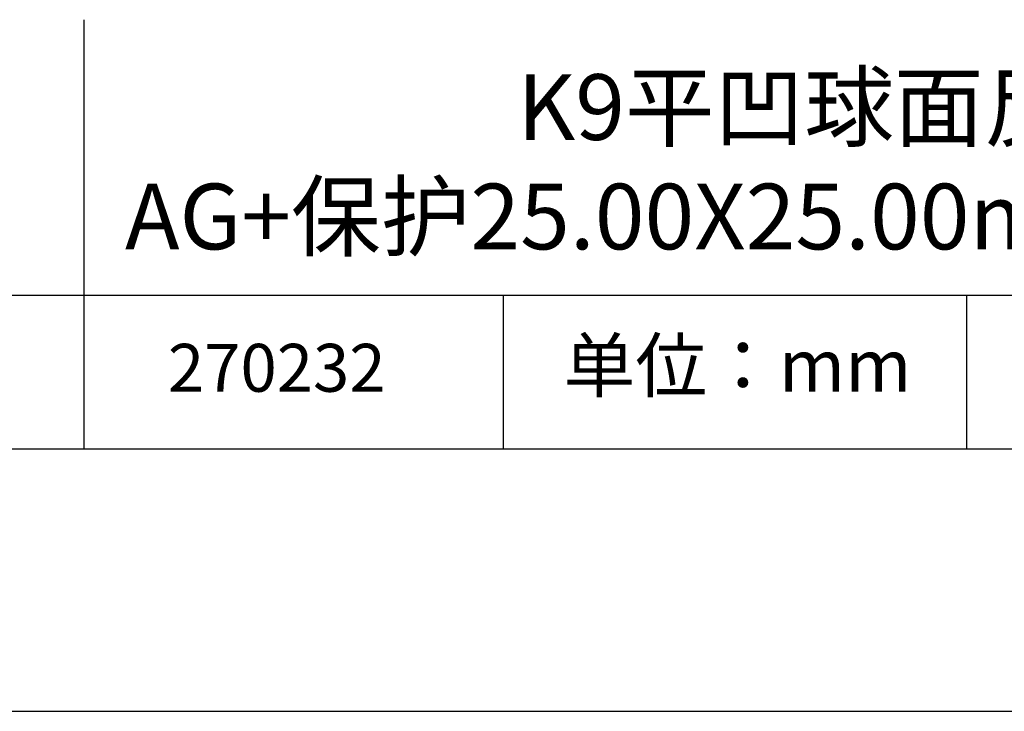
# Model space of a CAD drawing. Units: millimetres. Extents: x 0 to 297, y -2 to 208.
# Drawn here: x 224 to 262, y -2 to 25 of the extents above; entities that cross this region are included whole.
import ezdxf

# ---------------------------------------------------------------- set-up
doc = ezdxf.new("R2010")
doc.units = ezdxf.units.MM
for name, color, linetype in [('1轮廓实线层', 7, 'Continuous'), ('6文字层', 3, 'Continuous'), ('细实线层', 7, 'Continuous')]:
    doc.layers.add(name, color=color, linetype=linetype)
doc.layers.add('粗实线层', color=7, linetype='Continuous', lineweight=25)

# ---------------------------------------------------------------- blocks, each defined once
blk = doc.blocks.new('*X6')
at = {"layer": '粗实线层'}
blk.add_line((-138.5, -95), (138.5, -95), dxfattribs=at)
at = {"layer": '细实线层'}
blk.add_line((-148.5, -105), (148.5, -105), dxfattribs=at)

msp = doc.modelspace()

# ---------------------------------------------------------------- linework, layer by layer
at = {"layer": '1轮廓实线层'}
msp.add_line((146.597, 8.194), (286.597, 8.194), dxfattribs=at)
at = {"layer": '粗实线层'}
for p, q in [((226.7, 24.527), (226.7, 8.194)), ((211.597, 14.035), (286.597, 14.035))]:
    msp.add_line(p, q, dxfattribs=at)
at = {"layer": '细实线层'}
for p, q in [((242.65, 14.035), (242.65, 8.194)), ((260.28, 14.035), (260.28, 8.194))]:
    msp.add_line(p, q, dxfattribs=at)

# ---------------------------------------------------------------- block references
at = {"layer": '粗实线层'}
msp.add_blockref('*X6', (148.097, 103.194), dxfattribs=at)

# ---------------------------------------------------------------- texts
at = {"layer": '6文字层', "attachment_point": 5}
for s, insert, char_height, width in [('{\\fMicrosoft YaHei|b0|i0|c134|p34;K9平凹球面反射镜 AG+保护25.00X25.00\\fMicrosoft YaHei|b0|i0|c0|p34;mm\\fMicrosoft YaHei|b0|i0|c134|p34; F=75.00mm}', (257.176, 19.117), 2.5, 58.87635), ('{\\fSimSun|b0|i0|c134|p2;单位：mm} ', (251.57, 11.359), 2, 17.84856), ('{\\fMicrosoft YaHei|b1|i0|c134|p34;\\H0.83333x;\\C3;270232}', (234.037, 11.273), 2.1875, 17.84856)]:
    msp.add_mtext(s, dxfattribs=dict(at, insert=insert, char_height=char_height, width=width))

doc.saveas('drawing.dxf')
